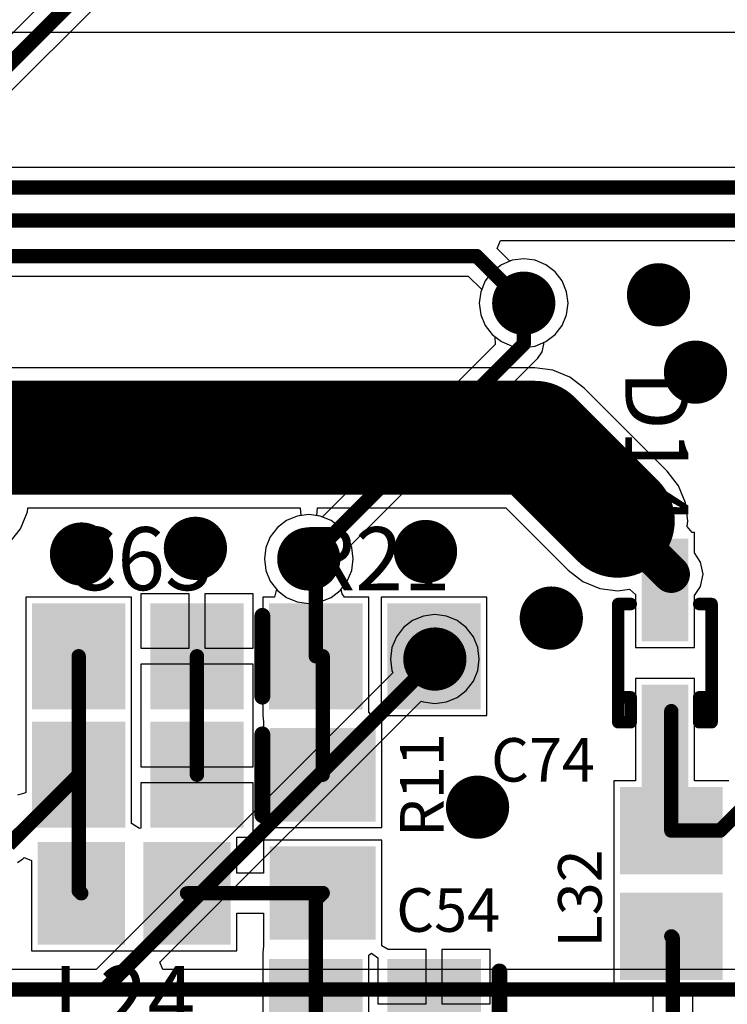
# Model space of a CAD drawing. Units: millimetres. Extents: x 0 to 7.36, y -3.03 to 0.
# Drawn here: x 4.15 to 4.59, y -1.95 to -1.32 of the extents above; entities that cross this region are included whole.
import ezdxf

# ---------------------------------------------------------------- set-up
doc = ezdxf.new("R2010")
doc.units = ezdxf.units.MM
doc.header["$MEASUREMENT"] = 0
for name, color, linetype in [('BottomLayer', 5, 'Continuous'), ('MultiLayer', 9, 'Continuous'), ('TopLayer', 1, 'Continuous'), ('TopOverlay', 2, 'Continuous'), ('TopPaste', 8, 'Continuous'), ('TopSolder', 216, 'Continuous'), ('ViaHoleLayer', 16, 'Continuous')]:
    doc.layers.add(name, color=color, linetype=linetype)

# ---------------------------------------------------------------- blocks, each defined once
blk = doc.blocks.new('RES_0805_57')
at = {"layer": 'TopLayer'}
for points in [[(-0.06299, -0.02953), (-0.01181, -0.02953), (-0.06299, 0.02953), (-0.01181, 0.02953)], [(0.01181, -0.02953), (0.06299, -0.02953), (0.01181, 0.02953), (0.06299, 0.02953)]]:
    blk.add_solid(points, dxfattribs=at)
at = {"layer": 'TopPaste'}
for points in [[(-0.06299, -0.02953), (-0.01181, -0.02953), (-0.06299, 0.02953), (-0.01181, 0.02953)], [(0.01181, -0.02953), (0.06299, -0.02953), (0.01181, 0.02953), (0.06299, 0.02953)]]:
    blk.add_solid(points, dxfattribs=at)
at = {"layer": 'TopSolder'}
for points in [[(-0.06699, -0.03353), (-0.00781, -0.03353), (-0.06699, 0.03353), (-0.00781, 0.03353)], [(0.00781, -0.03353), (0.06699, -0.03353), (0.00781, 0.03353), (0.06699, 0.03353)]]:
    blk.add_solid(points, dxfattribs=at)
blk = doc.blocks.new('CAP_0805_74')
at = {"layer": 'TopLayer'}
for points in [[(-0.05511, -0.02953), (-0.00393, -0.02953), (-0.05511, 0.02953), (-0.00393, 0.02953)], [(0.0197, -0.02953), (0.07088, -0.02953), (0.0197, 0.02953), (0.07088, 0.02953)]]:
    blk.add_solid(points, dxfattribs=at)
at = {"layer": 'TopOverlay', "const_width": 0.01}
blk.add_lwpolyline([(-0.07088, 0.02557), (-0.07088, -0.02557)], dxfattribs=at)
at = {"layer": 'TopOverlay', "const_width": 0.005}
for points in [[(-0.07338, 0.02557, 1), (-0.06838, 0.02557, 1)], [(-0.07338, -0.02557, 1), (-0.06838, -0.02557, 1)]]:
    blk.add_lwpolyline(points, format="xyb", close=True, dxfattribs=at)
at = {"layer": 'TopPaste'}
for points in [[(-0.05511, -0.02953), (-0.00393, -0.02953), (-0.05511, 0.02953), (-0.00393, 0.02953)], [(0.0197, -0.02953), (0.07088, -0.02953), (0.0197, 0.02953), (0.07088, 0.02953)]]:
    blk.add_solid(points, dxfattribs=at)
at = {"layer": 'TopSolder'}
for points in [[(-0.05911, -0.03353), (0.00007, -0.03353), (-0.05911, 0.03353), (0.00007, 0.03353)], [(0.0157, -0.03353), (0.07488, -0.03353), (0.0157, 0.03353), (0.07488, 0.03353)]]:
    blk.add_solid(points, dxfattribs=at)
blk = doc.blocks.new('RES_0805_139')
at = {"layer": 'TopLayer'}
for points in [[(-0.06299, -0.02953), (-0.01181, -0.02953), (-0.06299, 0.02953), (-0.01181, 0.02953)], [(0.01181, -0.02953), (0.06299, -0.02953), (0.01181, 0.02953), (0.06299, 0.02953)]]:
    blk.add_solid(points, dxfattribs=at)
at = {"layer": 'TopPaste'}
for points in [[(-0.06299, -0.02953), (-0.01181, -0.02953), (-0.06299, 0.02953), (-0.01181, 0.02953)], [(0.01181, -0.02953), (0.06299, -0.02953), (0.01181, 0.02953), (0.06299, 0.02953)]]:
    blk.add_solid(points, dxfattribs=at)
at = {"layer": 'TopSolder'}
for points in [[(-0.06699, -0.03353), (-0.00781, -0.03353), (-0.06699, 0.03353), (-0.00781, 0.03353)], [(0.00781, -0.03353), (0.06699, -0.03353), (0.00781, 0.03353), (0.06699, 0.03353)]]:
    blk.add_solid(points, dxfattribs=at)
blk = doc.blocks.new('CAP_0805_141')
at = {"layer": 'TopLayer'}
for points in [[(-0.05511, -0.02953), (-0.00393, -0.02953), (-0.05511, 0.02953), (-0.00393, 0.02953)], [(0.0197, -0.02953), (0.07088, -0.02953), (0.0197, 0.02953), (0.07088, 0.02953)]]:
    blk.add_solid(points, dxfattribs=at)
at = {"layer": 'TopOverlay', "const_width": 0.01}
blk.add_lwpolyline([(-0.07088, 0.02557), (-0.07088, -0.02557)], dxfattribs=at)
at = {"layer": 'TopOverlay', "const_width": 0.005}
for points in [[(-0.07338, 0.02557, 1), (-0.06838, 0.02557, 1)], [(-0.07338, -0.02557, 1), (-0.06838, -0.02557, 1)]]:
    blk.add_lwpolyline(points, format="xyb", close=True, dxfattribs=at)
at = {"layer": 'TopPaste'}
for points in [[(-0.05511, -0.02953), (-0.00393, -0.02953), (-0.05511, 0.02953), (-0.00393, 0.02953)], [(0.0197, -0.02953), (0.07088, -0.02953), (0.0197, 0.02953), (0.07088, 0.02953)]]:
    blk.add_solid(points, dxfattribs=at)
at = {"layer": 'TopSolder'}
for points in [[(-0.05911, -0.03353), (0.00007, -0.03353), (-0.05911, 0.03353), (0.00007, 0.03353)], [(0.0157, -0.03353), (0.07488, -0.03353), (0.0157, 0.03353), (0.07488, 0.03353)]]:
    blk.add_solid(points, dxfattribs=at)
blk = doc.blocks.new('SOD_323_192')
at = {"layer": 'TopLayer'}
for points in [[(-0.0748, -0.01083), (-0.01772, -0.01083), (-0.0748, 0.01083), (-0.01772, 0.01083)], [(0.01772, -0.01083), (0.0748, -0.01083), (0.01772, 0.01083), (0.0748, 0.01083)]]:
    blk.add_solid(points, dxfattribs=at)
at = {"layer": 'TopOverlay', "const_width": 0.00787}
for points in [[(0.0374, 0.02953), (-0.0374, 0.02953)], [(-0.0374, 0.02165), (-0.0374, 0.02953)], [(0.02165, 0.02165), (0.02165, 0.02953)], [(0.0374, 0.02165), (0.0374, 0.02953)], [(0.0374, 0.02165), (0.02165, 0.02165)], [(-0.0374, -0.02953), (-0.0374, -0.02165)], [(0.0374, -0.02165), (0.02165, -0.02165)], [(0.02165, -0.02953), (0.02165, -0.02165)], [(0.0374, -0.02953), (0.0374, -0.02165)], [(0.0374, -0.02953), (-0.0374, -0.02953)]]:
    blk.add_lwpolyline(points, dxfattribs=at)
at = {"layer": 'TopOverlay', "const_width": 0.00394}
for points in [[(-0.03937, 0.02953, 1), (-0.03543, 0.02953, 1)], [(-0.03937, 0.02953, 1), (-0.03543, 0.02953, 1)], [(0.01969, 0.02953, 1), (0.02362, 0.02953, 1)], [(0.03543, 0.02953, 1), (0.03937, 0.02953, 1)], [(0.03543, 0.02953, 1), (0.03937, 0.02953, 1)], [(-0.03937, 0.02165, 1), (-0.03543, 0.02165, 1)], [(0.01969, 0.02165, 1), (0.02362, 0.02165, 1)], [(0.01969, 0.02165, 1), (0.02362, 0.02165, 1)], [(0.03543, 0.02165, 1), (0.03937, 0.02165, 1)], [(0.03543, 0.02165, 1), (0.03937, 0.02165, 1)], [(-0.03937, -0.02165, 1), (-0.03543, -0.02165, 1)], [(0.01969, -0.02165, 1), (0.02362, -0.02165, 1)], [(0.01969, -0.02165, 1), (0.02362, -0.02165, 1)], [(0.03543, -0.02165, 1), (0.03937, -0.02165, 1)], [(0.03543, -0.02165, 1), (0.03937, -0.02165, 1)], [(-0.03937, -0.02953, 1), (-0.03543, -0.02953, 1)], [(-0.03937, -0.02953, 1), (-0.03543, -0.02953, 1)], [(0.01969, -0.02953, 1), (0.02362, -0.02953, 1)], [(0.03543, -0.02953, 1), (0.03937, -0.02953, 1)], [(0.03543, -0.02953, 1), (0.03937, -0.02953, 1)]]:
    blk.add_lwpolyline(points, format="xyb", close=True, dxfattribs=at)
at = {"layer": 'TopPaste'}
for points in [[(-0.0748, -0.01083), (-0.01772, -0.01083), (-0.0748, 0.01083), (-0.01772, 0.01083)], [(0.01772, -0.01083), (0.0748, -0.01083), (0.01772, 0.01083), (0.0748, 0.01083)]]:
    blk.add_solid(points, dxfattribs=at)
at = {"layer": 'TopSolder'}
for points in [[(-0.0788, -0.01483), (-0.01372, -0.01483), (-0.0788, 0.01483), (-0.01372, 0.01483)], [(0.01372, -0.01483), (0.0788, -0.01483), (0.01372, 0.01483), (0.0788, 0.01483)]]:
    blk.add_solid(points, dxfattribs=at)
blk = doc.blocks.new('CAP_0805_214')
at = {"layer": 'TopLayer'}
for points in [[(-0.05511, -0.02953), (-0.00393, -0.02953), (-0.05511, 0.02953), (-0.00393, 0.02953)], [(0.0197, -0.02953), (0.07088, -0.02953), (0.0197, 0.02953), (0.07088, 0.02953)]]:
    blk.add_solid(points, dxfattribs=at)
at = {"layer": 'TopOverlay', "const_width": 0.01}
blk.add_lwpolyline([(-0.07088, 0.02557), (-0.07088, -0.02557)], dxfattribs=at)
at = {"layer": 'TopOverlay', "const_width": 0.005}
for points in [[(-0.07338, 0.02557, 1), (-0.06838, 0.02557, 1)], [(-0.07338, -0.02557, 1), (-0.06838, -0.02557, 1)]]:
    blk.add_lwpolyline(points, format="xyb", close=True, dxfattribs=at)
at = {"layer": 'TopPaste'}
for points in [[(-0.05511, -0.02953), (-0.00393, -0.02953), (-0.05511, 0.02953), (-0.00393, 0.02953)], [(0.0197, -0.02953), (0.07088, -0.02953), (0.0197, 0.02953), (0.07088, 0.02953)]]:
    blk.add_solid(points, dxfattribs=at)
at = {"layer": 'TopSolder'}
for points in [[(-0.05911, -0.03353), (0.00007, -0.03353), (-0.05911, 0.03353), (0.00007, 0.03353)], [(0.0157, -0.03353), (0.07488, -0.03353), (0.0157, 0.03353), (0.07488, 0.03353)]]:
    blk.add_solid(points, dxfattribs=at)
blk = doc.blocks.new('IND_0805_215')
at = {"layer": 'TopLayer'}
for points in [[(-0.05709, -0.02854), (-0.00984, -0.02854), (-0.05709, 0.02854), (-0.00984, 0.02854)], [(0.00984, -0.02854), (0.05709, -0.02854), (0.00984, 0.02854), (0.05709, 0.02854)]]:
    blk.add_solid(points, dxfattribs=at)
at = {"layer": 'TopPaste'}
for points in [[(-0.05709, -0.02854), (-0.00984, -0.02854), (-0.05709, 0.02854), (-0.00984, 0.02854)], [(0.00984, -0.02854), (0.05709, -0.02854), (0.00984, 0.02854), (0.05709, 0.02854)]]:
    blk.add_solid(points, dxfattribs=at)
at = {"layer": 'TopSolder'}
for points in [[(-0.06109, -0.03254), (-0.00584, -0.03254), (-0.06109, 0.03254), (-0.00584, 0.03254)], [(0.00584, -0.03254), (0.06109, -0.03254), (0.00584, 0.03254), (0.06109, 0.03254)]]:
    blk.add_solid(points, dxfattribs=at)
blk = doc.blocks.new('IND_0805_260')
at = {"layer": 'TopLayer'}
for points in [[(-0.05709, -0.02854), (-0.00984, -0.02854), (-0.05709, 0.02854), (-0.00984, 0.02854)], [(0.00984, -0.02854), (0.05709, -0.02854), (0.00984, 0.02854), (0.05709, 0.02854)]]:
    blk.add_solid(points, dxfattribs=at)
at = {"layer": 'TopPaste'}
for points in [[(-0.05709, -0.02854), (-0.00984, -0.02854), (-0.05709, 0.02854), (-0.00984, 0.02854)], [(0.00984, -0.02854), (0.05709, -0.02854), (0.00984, 0.02854), (0.05709, 0.02854)]]:
    blk.add_solid(points, dxfattribs=at)
at = {"layer": 'TopSolder'}
for points in [[(-0.06109, -0.03254), (-0.00584, -0.03254), (-0.06109, 0.03254), (-0.00584, 0.03254)], [(0.00584, -0.03254), (0.06109, -0.03254), (0.00584, 0.03254), (0.06109, 0.03254)]]:
    blk.add_solid(points, dxfattribs=at)

msp = doc.modelspace()

# ---------------------------------------------------------------- linework, layer by layer
at = {"layer": 'BottomLayer'}
for p, q in [((3.5491, -1.33076), (4.83437, -1.33076)), ((4.45838, -1.47512), (4.4516, -1.47792)), ((4.46566, -1.47416), (4.45838, -1.47512)), ((4.47293, -1.47512), (4.46566, -1.47416)), ((4.47971, -1.47792), (4.47293, -1.47512)), ((4.44578, -1.48239), (4.44131, -1.48821)), ((4.4516, -1.47792), (4.44578, -1.48239)), ((4.48554, -1.48239), (4.47971, -1.47792)), ((4.49001, -1.48821), (4.48554, -1.48239)), ((4.44131, -1.48821), (4.4385, -1.495)), ((4.49281, -1.495), (4.49001, -1.48821)), ((4.4385, -1.495), (4.43754, -1.50227)), ((4.49377, -1.50227), (4.49281, -1.495)), ((4.43754, -1.50227), (4.4385, -1.50955)), ((4.49281, -1.50955), (4.49377, -1.50227)), ((4.4385, -1.50955), (4.44131, -1.51633)), ((4.49001, -1.51633), (4.49281, -1.50955)), ((4.44131, -1.51633), (4.44578, -1.52215)), ((4.48554, -1.52215), (4.49001, -1.51633)), ((4.44578, -1.52215), (4.4473, -1.52332)), ((4.4473, -1.52332), (4.44762, -1.52831)), ((4.47971, -1.52662), (4.48554, -1.52215)), ((4.44762, -1.52831), (4.33839, -1.63754)), ((4.47734, -1.53299), (4.4783, -1.52815)), ((4.4783, -1.5272), (4.47971, -1.52662)), ((4.4783, -1.52815), (4.4783, -1.5272)), ((4.35627, -1.65542), (4.4746, -1.53709)), ((4.4746, -1.53709), (4.47734, -1.53299)), ((4.32242, -1.63696), (4.31564, -1.63977)), ((4.3297, -1.636), (4.32242, -1.63696)), ((4.33697, -1.63696), (4.3297, -1.636)), ((4.33839, -1.63754), (4.33697, -1.63696)), ((4.30982, -1.64423), (4.30535, -1.65006)), ((4.31564, -1.63977), (4.30982, -1.64423)), ((4.30535, -1.65006), (4.30254, -1.65684)), ((4.30254, -1.65684), (4.30158, -1.66411)), ((4.35685, -1.65684), (4.35627, -1.65542)), ((4.35781, -1.66411), (4.35685, -1.65684)), ((4.30158, -1.66411), (4.30254, -1.67139)), ((4.35685, -1.67139), (4.35781, -1.66411)), ((4.30254, -1.67139), (4.30535, -1.67817)), ((4.35404, -1.67817), (4.35685, -1.67139)), ((4.30535, -1.67817), (4.30982, -1.68399)), ((4.34958, -1.68399), (4.35404, -1.67817)), ((4.30982, -1.68399), (4.31564, -1.68846)), ((4.34375, -1.68846), (4.34958, -1.68399)), ((4.31564, -1.68846), (4.32242, -1.69127)), ((4.32242, -1.69127), (4.3297, -1.69223)), ((4.3297, -1.69223), (4.33697, -1.69127)), ((4.33697, -1.69127), (4.34375, -1.68846)), ((4.40216, -1.70027), (4.39538, -1.70308)), ((4.40944, -1.69931), (4.40216, -1.70027)), ((4.41672, -1.70027), (4.40944, -1.69931)), ((4.4235, -1.70308), (4.41672, -1.70027)), ((4.39538, -1.70308), (4.38956, -1.70755)), ((4.42932, -1.70755), (4.4235, -1.70308)), ((4.38956, -1.70755), (4.38509, -1.71337)), ((4.43379, -1.71337), (4.42932, -1.70755)), ((4.38509, -1.71337), (4.38228, -1.72015)), ((4.4366, -1.72015), (4.43379, -1.71337)), ((4.38228, -1.72015), (4.38133, -1.72743)), ((4.43756, -1.72743), (4.4366, -1.72015)), ((4.38133, -1.72743), (4.38228, -1.73471)), ((4.4366, -1.73471), (4.43756, -1.72743)), ((4.38287, -1.73612), (4.19513, -1.92386)), ((4.38228, -1.73471), (4.38287, -1.73612)), ((4.43379, -1.74149), (4.4366, -1.73471)), ((4.42932, -1.74731), (4.43379, -1.74149)), ((4.4235, -1.75178), (4.42932, -1.74731)), ((4.23552, -1.91924), (4.40075, -1.754)), ((4.40075, -1.754), (4.40216, -1.75459)), ((4.40216, -1.75459), (4.40944, -1.75554)), ((4.40944, -1.75554), (4.41672, -1.75459)), ((4.41672, -1.75459), (4.4235, -1.75178)), ((4.19513, -1.92386), (3.74765, -1.92386)), ((4.23743, -1.92386), (4.23552, -1.91924)), ((4.61812, -1.92386), (4.23743, -1.92386))]:
    msp.add_line(p, q, dxfattribs=at)
for points, const_width in [([(4.45566, -1.50227, 1), (4.47566, -1.50227, 1)], 0.02), ([(4.54094, -1.49695, 1), (4.56094, -1.49695, 1)], 0.02), ([(4.46339, -1.50227, 1), (4.46792, -1.50227, 1)], 0.00453), ([(4.46339, -1.52815, 1), (4.46792, -1.52815, 1)], 0.00453), ([(4.46339, -1.52815, 1), (4.46792, -1.52815, 1)], 0.00453), ([(4.56433, -1.54592, 1), (4.58433, -1.54592, 1)], 0.02), ([(4.24797, -1.65739, 1), (4.26797, -1.65739, 1)], 0.02), ([(4.17591, -1.66099, 1), (4.19591, -1.66099, 1)], 0.02), ([(4.3197, -1.66411, 1), (4.3397, -1.66411, 1)], 0.02), ([(4.39353, -1.65938, 1), (4.41353, -1.65938, 1)], 0.02), ([(4.32743, -1.66411, 1), (4.33196, -1.66411, 1)], 0.00453), ([(4.47312, -1.70151, 1), (4.49312, -1.70151, 1)], 0.02), ([(4.39944, -1.72743, 1), (4.41944, -1.72743, 1)], 0.02), ([(4.40718, -1.72743, 1), (4.4117, -1.72743, 1)], 0.00453), ([(4.42647, -1.82115, 1), (4.44647, -1.82115, 1)], 0.02), ([(4.19811, -1.9365, 1), (4.20263, -1.9365, 1)], 0.00453), ([(4.19811, -1.9365, 1), (4.20263, -1.9365, 1)], 0.00453)]:
    msp.add_lwpolyline(points, format="xyb", close=True, dxfattribs=dict(at, const_width=const_width))
at = {"layer": 'BottomLayer', "const_width": 0.00906}
for points in [[(4.46566, -1.52815), (4.46566, -1.50227)], [(4.3297, -1.66411), (4.46566, -1.52815)], [(4.20037, -1.9365), (4.40944, -1.72743)], [(1.0887, -1.9365), (4.62336, -1.9365)], [(1.0887, -1.9365), (4.20037, -1.9365)]]:
    msp.add_lwpolyline(points, dxfattribs=at)
at = {"layer": 'MultiLayer', "const_width": 0.02}
for points in [[(4.45566, -1.50227, 1), (4.47566, -1.50227, 1)], [(4.54094, -1.49695, 1), (4.56094, -1.49695, 1)], [(4.56433, -1.54592, 1), (4.58433, -1.54592, 1)], [(4.24797, -1.65739, 1), (4.26797, -1.65739, 1)], [(4.17591, -1.66099, 1), (4.19591, -1.66099, 1)], [(4.3197, -1.66411, 1), (4.3397, -1.66411, 1)], [(4.39353, -1.65938, 1), (4.41353, -1.65938, 1)], [(4.47312, -1.70151, 1), (4.49312, -1.70151, 1)], [(4.39944, -1.72743, 1), (4.41944, -1.72743, 1)], [(4.42647, -1.82115, 1), (4.44647, -1.82115, 1)]]:
    msp.add_lwpolyline(points, format="xyb", close=True, dxfattribs=at)
at = {"layer": 'TopLayer'}
for p, q in [((4.5005, -0.97307), (4.11581, -1.35776)), ((4.12998, -1.37935), (4.49495, -1.01438)), ((4.83165, -1.41643), (3.93072, -1.41643)), ((4.44892, -1.46765), (4.45099, -1.46265)), ((4.45099, -1.46265), (4.74844, -1.46265)), ((4.45697, -1.4757), (4.44892, -1.46765)), ((4.45838, -1.47512), (4.45697, -1.4757)), ((4.46566, -1.47416), (4.45838, -1.47512)), ((4.47293, -1.47512), (4.46566, -1.47416)), ((4.47971, -1.47792), (4.47293, -1.47512)), ((4.48554, -1.48239), (4.47971, -1.47792)), ((4.49001, -1.48821), (4.48554, -1.48239)), ((4.00986, -1.48508), (4.43059, -1.48508)), ((4.43059, -1.48508), (4.43909, -1.49358)), ((4.49281, -1.495), (4.49001, -1.48821)), ((4.4385, -1.495), (4.43754, -1.50227)), ((4.43909, -1.49358), (4.4385, -1.495)), ((4.49377, -1.50227), (4.49281, -1.495)), ((4.43754, -1.50227), (4.4385, -1.50955)), ((4.49281, -1.50955), (4.49377, -1.50227)), ((4.4385, -1.50955), (4.44131, -1.51633)), ((4.49001, -1.51633), (4.49281, -1.50955)), ((4.44131, -1.51633), (4.44578, -1.52215)), ((4.48554, -1.52215), (4.49001, -1.51633)), ((4.44578, -1.52215), (4.4516, -1.52662)), ((4.47971, -1.52662), (4.48554, -1.52215)), ((4.4516, -1.52662), (4.45838, -1.52943)), ((4.45838, -1.52943), (4.46566, -1.53039)), ((4.46566, -1.53039), (4.47293, -1.52943)), ((4.47293, -1.52943), (4.47971, -1.52662)), ((4.47264, -1.54312), (3.02325, -1.54312)), ((4.4841, -1.54463), (4.47264, -1.54312)), ((4.49478, -1.54905), (4.4841, -1.54463)), ((4.50395, -1.55609), (4.49478, -1.54905)), ((4.5565, -1.60864), (4.50395, -1.55609)), ((4.56354, -1.61781), (4.5565, -1.60864)), ((4.56796, -1.62849), (4.56354, -1.61781)), ((4.15171, -1.6343), (4.15205, -1.63167)), ((4.15205, -1.63167), (4.32425, -1.63167)), ((4.32425, -1.63167), (4.32457, -1.63667)), ((4.33482, -1.63667), (4.33515, -1.63167)), ((4.33515, -1.63167), (4.4543, -1.63167)), ((4.4543, -1.63167), (4.49388, -1.67126)), ((4.56947, -1.63995), (4.56796, -1.62849)), ((4.14728, -1.64498), (4.15171, -1.6343)), ((4.32242, -1.63696), (4.31564, -1.63977)), ((4.32457, -1.63667), (4.32242, -1.63696)), ((4.33697, -1.63696), (4.33482, -1.63667)), ((4.34375, -1.63977), (4.33697, -1.63696)), ((4.30982, -1.64423), (4.30535, -1.65006)), ((4.31564, -1.63977), (4.30982, -1.64423)), ((4.34958, -1.64423), (4.34375, -1.63977)), ((4.35404, -1.65006), (4.34958, -1.64423)), ((4.56899, -1.64356), (4.56947, -1.63995)), ((4.57229, -1.64732), (4.56899, -1.64356)), ((4.14025, -1.65415), (4.14728, -1.64498)), ((4.30535, -1.65006), (4.30254, -1.65684)), ((4.35685, -1.65684), (4.35404, -1.65006)), ((4.5737, -1.64732), (4.57229, -1.64732)), ((4.5737, -1.66032), (4.5737, -1.64732)), ((4.30254, -1.65684), (4.30158, -1.66411)), ((4.35781, -1.66411), (4.35685, -1.65684)), ((4.57756, -1.6661), (4.5737, -1.66032)), ((4.30158, -1.66411), (4.30254, -1.67139)), ((4.35685, -1.67139), (4.35781, -1.66411)), ((4.57909, -1.67378), (4.57756, -1.6661)), ((4.30254, -1.67139), (4.30535, -1.67817)), ((4.35404, -1.67817), (4.35685, -1.67139)), ((4.49388, -1.67126), (4.50305, -1.67829)), ((4.57756, -1.68146), (4.57909, -1.67378)), ((4.30535, -1.67817), (4.30924, -1.68324)), ((4.35015, -1.68324), (4.35404, -1.67817)), ((4.50305, -1.67829), (4.51373, -1.68272)), ((4.5737, -1.68723), (4.57756, -1.68146)), ((4.2176, -1.68824), (4.15067, -1.68824)), ((4.15067, -1.68824), (4.15067, -1.76305)), ((4.2176, -1.76305), (4.2176, -1.68824)), ((4.25394, -1.68612), (4.22335, -1.68612)), ((4.22335, -1.68612), (4.22335, -1.72065)), ((4.25394, -1.72065), (4.25394, -1.68612)), ((4.29453, -1.68612), (4.26394, -1.68612)), ((4.26394, -1.68612), (4.26394, -1.72065)), ((4.29453, -1.72065), (4.29453, -1.68612)), ((4.30794, -1.68824), (4.30067, -1.68824)), ((4.30067, -1.68824), (4.30067, -1.76235)), ((4.30924, -1.68324), (4.30794, -1.68824)), ((4.35089, -1.68608), (4.35015, -1.68324)), ((4.35225, -1.68824), (4.35089, -1.68608)), ((4.3676, -1.68824), (4.35225, -1.68824)), ((4.3676, -1.76109), (4.3676, -1.68824)), ((4.44241, -1.68824), (4.37548, -1.68824)), ((4.37548, -1.68824), (4.37548, -1.75909)), ((4.44241, -1.76305), (4.44241, -1.68824)), ((4.51373, -1.68272), (4.52519, -1.68423)), ((4.52519, -1.68423), (4.53254, -1.68326)), ((4.53254, -1.68326), (4.5363, -1.68655)), ((4.5363, -1.68655), (4.5363, -1.72016)), ((4.5737, -1.72016), (4.5737, -1.68723)), ((4.22335, -1.72065), (4.25394, -1.72065)), ((4.26394, -1.72065), (4.29453, -1.72065)), ((4.5363, -1.72016), (4.5737, -1.72016)), ((4.25894, -1.73065), (4.22335, -1.73065)), ((4.22335, -1.73065), (4.22335, -1.76517)), ((4.29453, -1.73065), (4.25894, -1.73065)), ((4.29453, -1.76517), (4.29453, -1.73065)), ((4.5737, -1.73984), (4.5363, -1.73984)), ((4.5363, -1.73984), (4.5363, -1.80446)), ((4.5737, -1.80446), (4.5737, -1.73984)), ((4.30067, -1.76235), (4.30067, -1.76305)), ((4.37156, -1.76556), (4.3676, -1.76109)), ((4.37548, -1.75909), (4.37548, -1.76305)), ((4.15067, -1.76305), (4.15067, -1.76305)), ((4.15067, -1.76305), (4.15067, -1.76325)), ((4.15067, -1.76325), (4.15067, -1.76325)), ((4.15067, -1.76325), (4.15067, -1.8118)), ((4.2176, -1.76325), (4.2176, -1.76305)), ((4.2176, -1.76305), (4.2176, -1.76305)), ((4.2176, -1.83142), (4.2176, -1.76325)), ((4.2176, -1.76325), (4.2176, -1.76325)), ((4.22335, -1.76517), (4.22335, -1.79565)), ((4.29453, -1.79565), (4.29453, -1.76517)), ((4.30067, -1.76305), (4.30067, -1.76305)), ((4.30067, -1.76305), (4.30109, -1.76718)), ((4.30109, -1.76718), (4.30109, -1.76718)), ((4.30109, -1.76718), (4.30109, -1.83411)), ((4.37403, -1.76556), (4.37156, -1.76556)), ((4.37429, -1.7654), (4.37403, -1.76556)), ((4.37548, -1.76305), (4.37429, -1.7654)), ((4.37589, -1.76718), (4.3779, -1.76321)), ((4.37589, -1.77114), (4.37589, -1.76718)), ((4.3779, -1.76321), (4.37816, -1.76305)), ((4.37816, -1.76305), (4.38012, -1.76305)), ((4.38012, -1.76305), (4.38048, -1.76305)), ((4.38048, -1.76305), (4.44241, -1.76305)), ((4.37589, -1.83411), (4.37589, -1.77114)), ((4.22335, -1.79565), (4.25894, -1.79565)), ((4.25894, -1.79565), (4.29453, -1.79565)), ((4.25894, -1.80565), (4.22335, -1.80565)), ((4.22335, -1.80565), (4.22335, -1.83439)), ((4.29453, -1.80565), (4.25894, -1.80565)), ((4.29453, -1.84018), (4.29453, -1.80565)), ((4.5363, -1.80446), (4.5226, -1.80446)), ((4.5226, -1.80446), (4.5226, -1.86639)), ((4.59543, -1.80446), (4.5737, -1.80446)), ((4.14988, -1.81233), (4.14536, -1.81349)), ((4.15067, -1.8118), (4.14988, -1.81233)), ((4.2226, -1.83471), (4.2176, -1.83142)), ((4.22335, -1.83439), (4.2226, -1.83471)), ((4.22335, -1.83439), (4.22335, -1.83439)), ((4.30109, -1.83411), (4.37589, -1.83411)), ((4.28419, -1.86301), (4.28419, -1.84018)), ((4.28419, -1.84018), (4.29453, -1.84018)), ((4.37589, -1.84198), (4.30109, -1.84198)), ((4.30109, -1.84198), (4.30109, -1.86301)), ((4.37589, -1.90693), (4.37589, -1.84198)), ((4.14536, -1.85619), (4.14874, -1.85393)), ((4.14874, -1.85393), (4.14965, -1.85302)), ((4.14965, -1.85302), (4.15427, -1.85493)), ((4.15427, -1.85493), (4.15427, -1.91207)), ((4.30109, -1.86301), (4.28419, -1.86301)), ((4.5226, -1.86639), (4.5226, -1.86746)), ((4.5226, -1.86746), (4.5226, -1.87139)), ((4.5226, -1.87139), (4.5226, -1.87246)), ((4.5226, -1.87246), (4.5226, -1.93439)), ((4.28419, -1.91207), (4.28419, -1.88829)), ((4.28419, -1.88829), (4.30109, -1.88829)), ((4.30109, -1.88829), (4.30109, -1.90891)), ((4.15427, -1.91207), (4.2162, -1.91207)), ((4.2162, -1.91207), (4.21726, -1.91207)), ((4.21726, -1.91207), (4.2212, -1.91207)), ((4.2212, -1.91207), (4.22226, -1.91207)), ((4.22226, -1.91207), (4.28419, -1.91207)), ((4.30109, -1.90891), (4.30067, -1.91324)), ((4.30109, -1.90891), (4.30109, -1.90891)), ((4.37589, -1.90891), (4.37589, -1.90693)), ((4.37998, -1.91112), (4.37589, -1.90891)), ((4.40394, -1.91112), (4.37998, -1.91112)), ((4.40394, -1.94565), (4.40394, -1.91112)), ((4.44453, -1.91112), (4.41394, -1.91112)), ((4.41394, -1.91112), (4.41394, -1.94565)), ((4.44453, -1.94565), (4.44453, -1.91112)), ((4.30067, -1.91324), (4.30067, -1.91324)), ((4.30067, -1.91324), (4.30067, -1.91374)), ((4.30067, -1.91374), (4.30067, -1.98805)), ((4.3676, -1.9148), (4.36935, -1.91359)), ((4.3676, -1.98805), (4.3676, -1.9148)), ((4.36935, -1.91359), (4.37335, -1.91638)), ((4.37335, -1.91638), (4.37335, -1.94565)), ((4.5226, -1.93439), (4.54726, -1.93439)), ((4.54726, -1.93439), (4.54726, -1.9646)), ((4.57255, -1.9646), (4.57255, -1.93439)), ((4.57255, -1.93439), (4.59543, -1.93439)), ((4.37335, -1.94565), (4.40394, -1.94565)), ((4.41394, -1.94565), (4.44453, -1.94565))]:
    msp.add_line(p, q, dxfattribs=at)
for points, const_width in [([(4.12104, -1.37041), (4.50944, -0.98201)], 0.00906), ([(3.89854, -1.42908), (4.84959, -1.42908)], 0.00906), ([(3.83919, -1.45), (4.75368, -1.45)], 0.00906), ([(3.81656, -1.47244), (4.43582, -1.47244)], 0.00906), ([(4.43582, -1.47244), (4.46566, -1.50227)], 0.00906), ([(4.10894, -1.5874), (4.47264, -1.5874)], 0.07205), ([(4.47264, -1.5874), (4.52519, -1.63995)], 0.07205), ([(4.52519, -1.63995), (4.555, -1.66976)], 0.02362), ([(4.3297, -1.66411), (4.33414, -1.66856)], 0.00906), ([(4.555, -1.66976), (4.55902, -1.67378)], 0.02362), ([(4.33414, -1.72565), (4.33414, -1.66856)], 0.00906), ([(4.18414, -1.80065), (4.18414, -1.72565)], 0.00906), ([(4.25894, -1.80065), (4.25894, -1.72565)], 0.00906), ([(4.33414, -1.72565), (4.33849, -1.72565)], 0.00906), ([(4.33849, -1.80065), (4.33849, -1.72565)], 0.00906), ([(4.40894, -1.72565), (4.40944, -1.72615)], 0.00906), ([(4.40944, -1.72743), (4.40944, -1.72615)], 0.00906), ([(4.55902, -1.83596), (4.55902, -1.76039)], 0.00906), ([(4.58987, -1.83596), (4.63421, -1.79162)], 0.00906), ([(4.1398, -1.84499), (4.18414, -1.80065)], 0.00906), ([(4.18414, -1.87402), (4.18414, -1.80065)], 0.00906), ([(4.55902, -1.83596), (4.58987, -1.83596)], 0.00906), ([(4.18414, -1.87402), (4.18576, -1.87565)], 0.00906), ([(4.25269, -1.87565), (4.3383, -1.87565)], 0.00906), ([(4.33414, -1.8798), (4.33849, -1.87545)], 0.00906), ([(4.3383, -1.87565), (4.33849, -1.87545)], 0.00906), ([(4.33414, -1.95065), (4.33414, -1.8798)], 0.00906), ([(4.55902, -1.90289), (4.55991, -1.90378)], 0.00906), ([(4.55991, -1.99807), (4.55991, -1.90378)], 0.00906)]:
    msp.add_lwpolyline(points, dxfattribs=dict(at, const_width=const_width))
for points, const_width in [([(4.43356, -1.47244, 1), (4.43809, -1.47244, 1)], 0.00453), ([(4.43356, -1.47244, 1), (4.43809, -1.47244, 1)], 0.00453), ([(4.45566, -1.50227, 1), (4.47566, -1.50227, 1)], 0.02), ([(4.54094, -1.49695, 1), (4.56094, -1.49695, 1)], 0.02), ([(4.46339, -1.50227, 1), (4.46792, -1.50227, 1)], 0.00453), ([(4.56433, -1.54592, 1), (4.58433, -1.54592, 1)], 0.02), ([(4.45463, -1.5874, 1), (4.49065, -1.5874, 1)], 0.03602), ([(4.45463, -1.5874, 1), (4.49065, -1.5874, 1)], 0.03602), ([(4.50718, -1.63995, 1), (4.5432, -1.63995, 1)], 0.03602), ([(4.51929, -1.63995, 1), (4.5311, -1.63995, 1)], 0.01181), ([(4.24797, -1.65739, 1), (4.26797, -1.65739, 1)], 0.02), ([(4.17591, -1.66099, 1), (4.19591, -1.66099, 1)], 0.02), ([(4.3197, -1.66411, 1), (4.3397, -1.66411, 1)], 0.02), ([(4.39353, -1.65938, 1), (4.41353, -1.65938, 1)], 0.02), ([(4.32743, -1.66411, 1), (4.33196, -1.66411, 1)], 0.00453), ([(4.54909, -1.66976, 1), (4.56091, -1.66976, 1)], 0.01181), ([(4.54909, -1.66976, 1), (4.56091, -1.66976, 1)], 0.01181), ([(4.55311, -1.67378, 1), (4.56492, -1.67378, 1)], 0.01181), ([(4.33187, -1.66856, 1), (4.3364, -1.66856, 1)], 0.00453), ([(4.33187, -1.66856, 1), (4.3364, -1.66856, 1)], 0.00453), ([(4.47312, -1.70151, 1), (4.49312, -1.70151, 1)], 0.02), ([(4.39944, -1.72743, 1), (4.41944, -1.72743, 1)], 0.02), ([(4.18187, -1.72565, 1), (4.1864, -1.72565, 1)], 0.00453), ([(4.25668, -1.72565, 1), (4.2612, -1.72565, 1)], 0.00453), ([(4.33187, -1.72565, 1), (4.3364, -1.72565, 1)], 0.00453), ([(4.33187, -1.72565, 1), (4.3364, -1.72565, 1)], 0.00453), ([(4.33623, -1.72565, 1), (4.34076, -1.72565, 1)], 0.00453), ([(4.33623, -1.72565, 1), (4.34076, -1.72565, 1)], 0.00453), ([(4.40668, -1.72565, 1), (4.4112, -1.72565, 1)], 0.00453), ([(4.40718, -1.72615, 1), (4.4117, -1.72615, 1)], 0.00453), ([(4.40718, -1.72615, 1), (4.4117, -1.72615, 1)], 0.00453), ([(4.40718, -1.72743, 1), (4.4117, -1.72743, 1)], 0.00453), ([(4.55675, -1.76039, 1), (4.56128, -1.76039, 1)], 0.00453), ([(4.18187, -1.80065, 1), (4.1864, -1.80065, 1)], 0.00453), ([(4.18187, -1.80065, 1), (4.1864, -1.80065, 1)], 0.00453), ([(4.18187, -1.80065, 1), (4.1864, -1.80065, 1)], 0.00453), ([(4.25668, -1.80065, 1), (4.2612, -1.80065, 1)], 0.00453), ([(4.33623, -1.80065, 1), (4.34076, -1.80065, 1)], 0.00453), ([(4.42647, -1.82115, 1), (4.44647, -1.82115, 1)], 0.02), ([(4.55675, -1.83596, 1), (4.56128, -1.83596, 1)], 0.00453), ([(4.55675, -1.83596, 1), (4.56128, -1.83596, 1)], 0.00453), ([(4.58761, -1.83596, 1), (4.59214, -1.83596, 1)], 0.00453), ([(4.58761, -1.83596, 1), (4.59214, -1.83596, 1)], 0.00453), ([(4.18187, -1.87402, 1), (4.1864, -1.87402, 1)], 0.00453), ([(4.18187, -1.87402, 1), (4.1864, -1.87402, 1)], 0.00453), ([(4.1835, -1.87565, 1), (4.18803, -1.87565, 1)], 0.00453), ([(4.25043, -1.87565, 1), (4.25496, -1.87565, 1)], 0.00453), ([(4.33603, -1.87565, 1), (4.34056, -1.87565, 1)], 0.00453), ([(4.33603, -1.87565, 1), (4.34056, -1.87565, 1)], 0.00453), ([(4.33623, -1.87545, 1), (4.34076, -1.87545, 1)], 0.00453), ([(4.33623, -1.87545, 1), (4.34076, -1.87545, 1)], 0.00453), ([(4.33187, -1.8798, 1), (4.3364, -1.8798, 1)], 0.00453), ([(4.33187, -1.8798, 1), (4.3364, -1.8798, 1)], 0.00453), ([(4.55675, -1.90289, 1), (4.56128, -1.90289, 1)], 0.00453), ([(4.55764, -1.90378, 1), (4.56217, -1.90378, 1)], 0.00453), ([(4.55764, -1.90378, 1), (4.56217, -1.90378, 1)], 0.00453)]:
    msp.add_lwpolyline(points, format="xyb", close=True, dxfattribs=dict(at, const_width=const_width))
at = {"layer": 'ViaHoleLayer', "const_width": 0.00956}
for points in [[(4.54616, -1.49695, 1), (4.55572, -1.49695, 1)], [(4.46088, -1.50227, 1), (4.47044, -1.50227, 1)], [(4.56955, -1.54592, 1), (4.57911, -1.54592, 1)], [(4.25319, -1.65739, 1), (4.26275, -1.65739, 1)], [(4.39875, -1.65938, 1), (4.40831, -1.65938, 1)], [(4.18112, -1.66099, 1), (4.19069, -1.66099, 1)], [(4.32492, -1.66411, 1), (4.33448, -1.66411, 1)], [(4.47834, -1.70151, 1), (4.4879, -1.70151, 1)], [(4.40466, -1.72743, 1), (4.41422, -1.72743, 1)], [(4.43169, -1.82115, 1), (4.44125, -1.82115, 1)]]:
    msp.add_lwpolyline(points, format="xyb", close=True, dxfattribs=at)

# ---------------------------------------------------------------- block references
for name, p, rotation in [('SOD_323_192', (4.555, -1.73), 270), ('CAP_0805_214', (4.22943, -1.72565), 180), ('RES_0805_57', (4.37154, -1.72565), 180), ('CAP_0805_141', (4.22943, -1.80065), 180), ('RES_0805_139', (4.33849, -1.83805), 270), ('IND_0805_260', (4.55902, -1.86943), 270), ('IND_0805_215', (4.21923, -1.87565), 180), ('CAP_0805_74', (4.37943, -1.95065), 180)]:
    msp.add_blockref(name, p, dxfattribs=dict(rotation=rotation))

# ---------------------------------------------------------------- texts
at = {"layer": 'TopOverlay'}
for s, height, rotation, p in [('D14', 0.039894, 270, (4.53, -1.545)), ('R11', 0.027559, 90, (4.415, -1.84)), ('L32', 0.027559, 90, (4.515, -1.91))]:
    msp.add_text(s, height=height, rotation=rotation, dxfattribs=at).set_placement(p)
for s, height, p in [('C63', 0.039894, (4.17382, -1.68385)), ('R21', 0.039894, (4.32451, -1.68385)), ('C74', 0.027559, (4.445, -1.805)), ('C54', 0.027559, (4.385, -1.9)), ('L24', 0.039894, (4.16787, -1.96147))]:
    msp.add_text(s, height=height, dxfattribs=at).set_placement(p)

doc.saveas('drawing.dxf')
